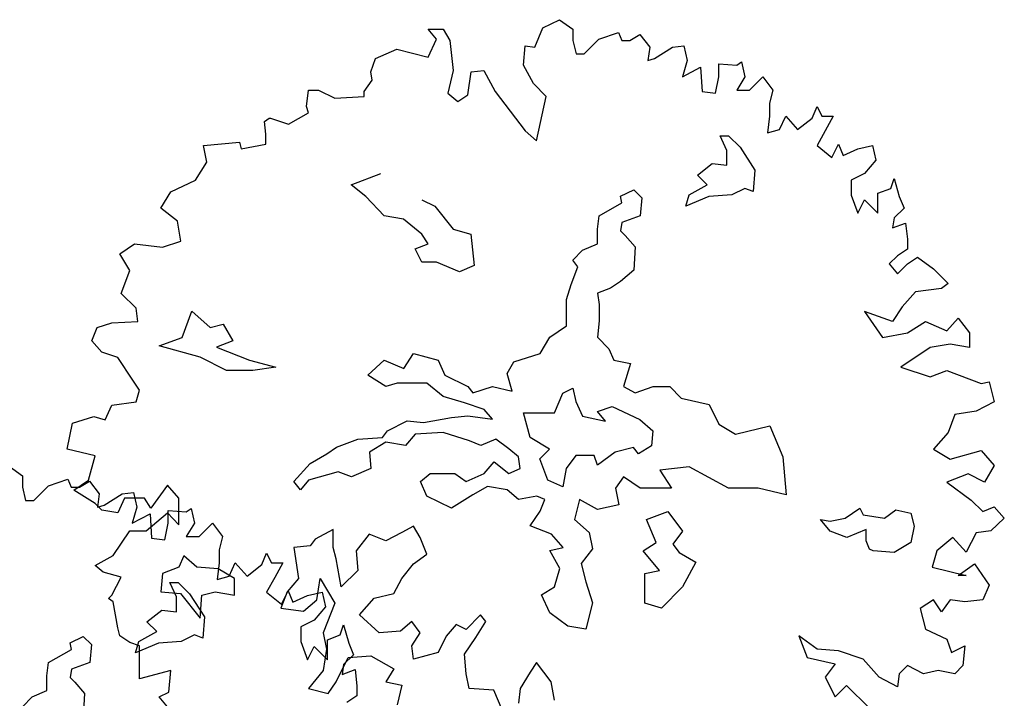
# Model space of a CAD drawing. Units: inches. Extents: x -241 to 646, y -129 to 469.
# Drawn here: x -42 to -34, y 23 to 29 of the extents above; entities that cross this region are included whole.
import ezdxf

# ---------------------------------------------------------------- set-up
doc = ezdxf.new("R2010")
doc.units = ezdxf.units.IN
doc.header["$MEASUREMENT"] = 0
doc.layers.add('G', color=76, linetype='Continuous')

msp = doc.modelspace()

# ---------------------------------------------------------------- linework, layer by layer
at = {"layer": 'G'}
for p, q in [((-37.693, 29.2967), (-37.5478, 29.3672)), ((-37.5478, 29.3672), (-37.4317, 29.2842)), ((-38.6926, 29.2842), (-38.564, 29.2842)), ((-38.6221, 29.1971), (-38.6926, 29.2842)), ((-38.564, 29.2842), (-38.506, 29.1846)), ((-37.7635, 29.1265), (-37.693, 29.2967)), ((-37.4317, 29.2842), (-37.4317, 29.1846)), ((-37.2035, 29.1971), (-37.0335, 29.2552)), ((-37.0335, 29.2552), (-37.0044, 29.1846)), ((-36.9339, 29.1846), (-36.8468, 29.2386)), ((-36.8468, 29.2386), (-36.7597, 29.1265)), ((-38.6926, 29.0394), (-38.6221, 29.1971)), ((-38.506, 29.1846), (-38.4769, 28.9232)), ((-37.863, 28.9689), (-37.8464, 29.139)), ((-37.8464, 29.139), (-37.7635, 29.1265)), ((-37.4317, 29.1846), (-37.4026, 29.0684)), ((-37.3321, 29.0684), (-37.2035, 29.1971)), ((-37.0044, 29.1846), (-36.9339, 29.1846)), ((-36.5606, 29.1265), (-36.4611, 29.139)), ((-36.4611, 29.139), (-36.432, 29.0104)), ((-39.153, 29.0269), (-38.9664, 29.1099)), ((-38.9664, 29.1099), (-38.6926, 29.0394)), ((-37.4026, 29.0684), (-37.3321, 29.0684)), ((-36.7597, 29.1265), (-36.7763, 29.0104)), ((-36.7182, 29.0269), (-36.5606, 29.1265)), ((-39.1945, 28.9108), (-39.153, 29.0269)), ((-37.7759, 28.8112), (-37.863, 28.9689)), ((-36.7763, 29.0104), (-36.7182, 29.0269)), ((-36.432, 29.0104), (-36.4735, 28.8693)), ((-36.1583, 28.9813), (-36.0007, 28.9689)), ((-36.1583, 28.8693), (-36.1583, 28.9813)), ((-36.0007, 28.9689), (-35.9592, 28.9979)), ((-35.9592, 28.9979), (-35.9301, 28.8693)), ((-39.1821, 28.8402), (-39.1945, 28.9108)), ((-38.4769, 28.9232), (-38.5225, 28.724)), ((-38.3483, 28.7116), (-38.3193, 28.9108)), ((-38.3193, 28.9108), (-38.2073, 28.9232)), ((-38.2073, 28.9232), (-38.1078, 28.7406)), ((-36.4735, 28.8693), (-36.3159, 28.9523)), ((-36.3159, 28.9523), (-36.3034, 28.7406)), ((-39.2526, 28.7406), (-39.1821, 28.8402)), ((-37.6639, 28.695), (-37.7759, 28.8112)), ((-36.1873, 28.724), (-36.1583, 28.8693)), ((-35.9301, 28.8693), (-36.0007, 28.7531)), ((-35.8887, 28.7531), (-35.7725, 28.8693)), ((-35.7725, 28.8693), (-35.6854, 28.7531)), ((-39.7545, 28.6078), (-39.7379, 28.7531)), ((-39.7379, 28.7531), (-39.6508, 28.7531)), ((-39.6508, 28.7531), (-39.5097, 28.6825)), ((-39.2526, 28.695), (-39.2526, 28.7406)), ((-38.5225, 28.724), (-38.4354, 28.6535)), ((-38.4354, 28.6535), (-38.3483, 28.7116)), ((-38.1078, 28.7406), (-37.8464, 28.3962)), ((-36.3034, 28.7406), (-36.1873, 28.724)), ((-36.0007, 28.7531), (-35.8887, 28.7531)), ((-35.6854, 28.7531), (-35.7145, 28.6369)), ((-39.5097, 28.6825), (-39.2526, 28.695)), ((-37.7469, 28.3091), (-37.6639, 28.695)), ((-35.7145, 28.6369), (-35.7145, 28.5249)), ((-39.9121, 28.4543), (-39.7379, 28.5539)), ((-39.7379, 28.5539), (-39.7545, 28.6078)), ((-35.3411, 28.5083), (-35.2997, 28.6078)), ((-35.2997, 28.6078), (-35.2582, 28.5249)), ((-40.1236, 28.4792), (-40.0821, 28.5083)), ((-40.1112, 28.3672), (-40.1236, 28.4792)), ((-40.0821, 28.5083), (-40.0697, 28.5083)), ((-40.0697, 28.5083), (-39.9121, 28.4543)), ((-35.7145, 28.5249), (-35.731, 28.3796)), ((-35.6273, 28.4087), (-35.5734, 28.5249)), ((-35.5734, 28.5249), (-35.4697, 28.4087)), ((-35.4697, 28.4087), (-35.3411, 28.5083)), ((-35.2582, 28.5249), (-35.1586, 28.5249)), ((-35.1586, 28.5249), (-35.2292, 28.3962)), ((-40.1112, 28.28), (-40.1112, 28.3672)), ((-37.8464, 28.3962), (-37.7469, 28.3091)), ((-35.731, 28.3796), (-35.6273, 28.4087)), ((-35.2292, 28.3962), (-35.2997, 28.2676)), ((-40.6545, 28.2676), (-40.3393, 28.2966)), ((-40.3393, 28.2966), (-40.3269, 28.2385)), ((-40.3269, 28.2385), (-40.1112, 28.28)), ((-36.1445, 28.3527), (-36.0714, 28.3527)), ((-36.086, 28.226), (-36.1445, 28.3527)), ((-36.0714, 28.3527), (-35.9715, 28.2528)), ((-35.1711, 28.1638), (-35.113, 28.28)), ((-35.113, 28.28), (-35.0715, 28.1804)), ((-40.6255, 28.1223), (-40.6545, 28.2676)), ((-36.086, 28.0967), (-36.086, 28.226)), ((-35.9715, 28.2528), (-35.8423, 28.0528)), ((-35.2997, 28.2676), (-35.1711, 28.1638)), ((-35.0715, 28.1804), (-34.943, 28.2385)), ((-34.943, 28.2385), (-34.8144, 28.2676)), ((-34.8144, 28.2676), (-34.7853, 28.1389)), ((-40.7251, 27.9647), (-40.6255, 28.1223)), ((-36.3444, 28.0089), (-36.2152, 28.1114)), ((-36.2152, 28.1114), (-36.086, 28.0967)), ((-34.7853, 28.1389), (-34.8849, 28.0228)), ((-39.3666, 27.9236), (-39.1082, 28.0236)), ((-35.8423, 28.0528), (-35.8569, 27.8675)), ((-34.8849, 28.0228), (-35.001, 27.9647)), ((-40.9407, 27.8651), (-40.7251, 27.9647)), ((-36.2591, 27.9236), (-36.3444, 28.0089)), ((-35.001, 27.9647), (-35.001, 27.836)), ((-34.6568, 27.8941), (-34.6277, 27.9813)), ((-34.6277, 27.9813), (-34.5821, 27.8236)), ((-41.0278, 27.7198), (-40.9407, 27.8651)), ((-39.2374, 27.8236), (-39.3666, 27.9236)), ((-37.0146, 27.8261), (-36.9001, 27.8822)), ((-36.9001, 27.8822), (-36.8294, 27.8114)), ((-36.415, 27.8383), (-36.2591, 27.9236)), ((-35.93, 27.8943), (-36.0446, 27.8383)), ((-35.8569, 27.8675), (-35.93, 27.8943)), ((-34.7687, 27.8526), (-34.6568, 27.8941)), ((-34.7687, 27.6783), (-34.7687, 27.8526)), ((-39.079, 27.653), (-39.2374, 27.8236)), ((-38.7499, 27.7944), (-38.6354, 27.7383)), ((-37.2023, 27.653), (-37.0024, 27.7676)), ((-37.0024, 27.7676), (-37.0146, 27.8261)), ((-36.8294, 27.8114), (-36.844, 27.653)), ((-36.4443, 27.7383), (-36.415, 27.8383)), ((-36.2444, 27.8236), (-36.4443, 27.7383)), ((-36.0446, 27.8383), (-36.2444, 27.8236)), ((-35.001, 27.836), (-34.943, 27.6783)), ((-34.943, 27.6783), (-34.8849, 27.7945)), ((-34.8849, 27.7945), (-34.7687, 27.6783)), ((-34.5821, 27.8236), (-34.5406, 27.7198)), ((-40.8827, 27.6078), (-41.0278, 27.7198)), ((-38.6354, 27.7383), (-38.477, 27.5384)), ((-34.5406, 27.7198), (-34.6277, 27.6368)), ((-40.8536, 27.4335), (-40.8827, 27.6078)), ((-38.9084, 27.6237), (-39.079, 27.653)), ((-38.7499, 27.4945), (-38.9084, 27.6237)), ((-37.2169, 27.5384), (-37.2023, 27.653)), ((-37.0024, 27.5969), (-37.0146, 27.5237)), ((-36.844, 27.653), (-37.0024, 27.5969)), ((-34.6277, 27.6368), (-34.6402, 27.5497)), ((-34.6402, 27.5497), (-34.5282, 27.5912)), ((-34.5282, 27.5912), (-34.5116, 27.4501)), ((-38.477, 27.5384), (-38.321, 27.4945)), ((-37.2169, 27.4091), (-37.2169, 27.5384)), ((-37.0146, 27.5237), (-36.9732, 27.4823)), ((-41.0113, 27.3796), (-40.8536, 27.4335)), ((-38.6939, 27.4091), (-38.7499, 27.4945)), ((-38.321, 27.4945), (-38.2917, 27.2214)), ((-36.9732, 27.4823), (-36.8879, 27.3823)), ((-34.5116, 27.4501), (-34.5116, 27.363)), ((-41.3846, 27.3215), (-41.256, 27.4086)), ((-41.256, 27.4086), (-41.0113, 27.3796)), ((-38.8084, 27.3652), (-38.6939, 27.4091)), ((-38.7499, 27.2506), (-38.8084, 27.3652)), ((-37.4314, 27.2677), (-37.3461, 27.3531)), ((-37.3461, 27.3531), (-37.2169, 27.4091)), ((-36.8879, 27.3823), (-36.9001, 27.1799)), ((-34.5116, 27.363), (-34.5987, 27.3049)), ((-41.2975, 27.1762), (-41.3846, 27.3215)), ((-38.6208, 27.2506), (-38.7499, 27.2506)), ((-38.4209, 27.1653), (-38.6208, 27.2506)), ((-37.3875, 27.2092), (-37.4314, 27.2677)), ((-34.5987, 27.3049), (-34.6692, 27.2343)), ((-34.5116, 27.2343), (-34.4245, 27.2924)), ((-34.4245, 27.2924), (-34.2834, 27.1928)), ((-41.3721, 26.9771), (-41.2975, 27.1762)), ((-38.2917, 27.2214), (-38.4209, 27.1653)), ((-37.446, 27.0531), (-37.3875, 27.2092)), ((-36.9001, 27.1799), (-37.0146, 27.08)), ((-34.6692, 27.2343), (-34.5987, 27.1472)), ((-34.5987, 27.1472), (-34.5116, 27.2343)), ((-34.2834, 27.1928), (-34.1549, 27.0642)), ((-37.0146, 27.08), (-37.1024, 27.0239)), ((-37.4874, 26.9239), (-37.446, 27.0531)), ((-37.1024, 27.0239), (-37.2169, 26.98)), ((-34.4411, 26.9895), (-34.5572, 26.8609)), ((-34.2129, 27.0186), (-34.4411, 26.9895)), ((-34.1549, 27.0642), (-34.2129, 27.0186)), ((-41.2435, 26.8484), (-41.3721, 26.9771)), ((-37.4874, 26.6947), (-37.4874, 26.9239)), ((-37.2169, 26.98), (-37.2023, 26.88)), ((-41.2269, 26.7322), (-41.2435, 26.8484)), ((-40.8411, 26.5923), (-40.7558, 26.8215)), ((-40.7558, 26.8215), (-40.5974, 26.6777)), ((-37.2023, 26.88), (-37.2023, 26.7362)), ((-34.8849, 26.8194), (-34.7273, 26.5912)), ((-34.6402, 26.7322), (-34.8849, 26.8194)), ((-34.5572, 26.8609), (-34.6402, 26.7322)), ((-41.4551, 26.7198), (-41.2269, 26.7322)), ((-37.2023, 26.7362), (-37.2169, 26.5948)), ((-34.5116, 26.6327), (-34.354, 26.7322)), ((-34.354, 26.7322), (-34.1673, 26.6493)), ((-34.1673, 26.6493), (-34.0678, 26.7613)), ((-34.0678, 26.7613), (-33.9682, 26.6327)), ((-41.6293, 26.5621), (-41.5837, 26.6783)), ((-41.5837, 26.6783), (-41.4551, 26.7198)), ((-40.5974, 26.6777), (-40.4828, 26.7069)), ((-40.4828, 26.7069), (-40.3975, 26.5631)), ((-37.6312, 26.5948), (-37.4874, 26.6947)), ((-41.5422, 26.4625), (-41.6293, 26.5621)), ((-41.041, 26.5192), (-40.8411, 26.5923)), ((-40.3975, 26.5631), (-40.5413, 26.507)), ((-37.7165, 26.4509), (-37.6312, 26.5948)), ((-37.2169, 26.5948), (-37.117, 26.4923)), ((-34.7273, 26.5912), (-34.5116, 26.6327)), ((-33.9682, 26.6327), (-33.9682, 26.504)), ((-40.6827, 26.4192), (-41.041, 26.5192)), ((-40.5413, 26.507), (-40.2537, 26.3924)), ((-37.117, 26.4923), (-37.0731, 26.3924)), ((-34.3125, 26.504), (-34.5696, 26.3339)), ((-34.1383, 26.5331), (-34.3125, 26.504)), ((-33.9682, 26.504), (-34.1383, 26.5331)), ((-41.4012, 26.4169), (-41.5422, 26.4625)), ((-41.2726, 26.2177), (-41.4012, 26.4169)), ((-40.4536, 26.3046), (-40.6827, 26.4192)), ((-40.2537, 26.3924), (-40.0246, 26.3339)), ((-39.2203, 26.2632), (-39.079, 26.3924)), ((-39.079, 26.3924), (-38.9059, 26.3217)), ((-38.9059, 26.3217), (-38.8206, 26.4509)), ((-38.8206, 26.4509), (-38.6061, 26.3924)), ((-38.6061, 26.3924), (-38.5476, 26.2632)), ((-37.9456, 26.3778), (-37.7165, 26.4509)), ((-37.0731, 26.3924), (-36.9293, 26.3656)), ((-40.2245, 26.3046), (-40.4536, 26.3046)), ((-40.0246, 26.3339), (-40.2245, 26.3046)), ((-38.0041, 26.2778), (-37.9456, 26.3778)), ((-36.9293, 26.3656), (-36.9878, 26.1632)), ((-34.5696, 26.3339), (-34.3125, 26.2468)), ((-34.3125, 26.2468), (-34.1673, 26.3048)), ((-34.1673, 26.3048), (-33.8687, 26.1887)), ((-41.2145, 26.1306), (-41.2726, 26.2177)), ((-39.0643, 26.1632), (-39.2203, 26.2632)), ((-38.5476, 26.2632), (-38.3478, 26.1632)), ((-37.9603, 26.1217), (-38.0041, 26.2778)), ((-41.2435, 26.031), (-41.2145, 26.1306)), ((-38.9644, 26.1924), (-39.0643, 26.1632)), ((-38.7061, 26.1924), (-38.9644, 26.1924)), ((-38.5623, 26.0778), (-38.7061, 26.1924)), ((-38.3478, 26.1632), (-38.3039, 26.1071)), ((-38.3039, 26.1071), (-38.1333, 26.1632)), ((-38.1333, 26.1632), (-37.9603, 26.1217)), ((-37.5191, 26.1047), (-37.4314, 26.1486)), ((-37.4314, 26.1486), (-37.4046, 26.034)), ((-36.9878, 26.1632), (-36.8879, 26.1071)), ((-36.8879, 26.1071), (-36.7295, 26.1632)), ((-36.7295, 26.1632), (-36.5857, 26.1632)), ((-36.5857, 26.1632), (-36.4857, 26.0632)), ((-33.8687, 26.1887), (-33.7981, 26.2053)), ((-33.7981, 26.2053), (-33.7525, 26.031)), ((-38.377, 26.0218), (-38.5623, 26.0778)), ((-37.5898, 25.934), (-37.5191, 26.1047)), ((-36.4857, 26.0632), (-36.242, 26.0071)), ((-41.5131, 25.8733), (-41.4551, 26.0019)), ((-41.4551, 26.0019), (-41.2435, 26.031)), ((-38.204, 25.9632), (-38.377, 26.0218)), ((-38.1333, 25.8779), (-38.204, 25.9632)), ((-37.4046, 26.034), (-37.3461, 25.9047)), ((-37.2169, 25.9462), (-37.0877, 25.9901)), ((-37.0877, 25.9901), (-36.8464, 25.8755)), ((-36.242, 26.0071), (-36.1567, 25.834)), ((-33.7525, 26.031), (-33.9101, 25.948)), ((-41.7993, 25.8442), (-41.6127, 25.9023)), ((-41.6127, 25.9023), (-41.5131, 25.8733)), ((-38.7353, 25.8486), (-38.4916, 25.8925)), ((-38.4916, 25.8925), (-38.3478, 25.9072)), ((-38.3478, 25.9072), (-38.1333, 25.8779)), ((-37.8628, 25.934), (-37.5898, 25.934)), ((-37.8043, 25.717), (-37.8628, 25.934)), ((-37.3461, 25.9047), (-37.1462, 25.8608)), ((-37.1462, 25.8608), (-37.2169, 25.9462)), ((-36.8464, 25.8755), (-36.7319, 25.7755)), ((-34.0968, 25.9189), (-34.1549, 25.7613)), ((-33.9101, 25.948), (-34.0968, 25.9189)), ((-41.845, 25.616), (-41.7993, 25.8442)), ((-39.0497, 25.7779), (-38.8767, 25.8633)), ((-38.8767, 25.8633), (-38.7353, 25.8486)), ((-36.1567, 25.834), (-36.0129, 25.7487)), ((-36.0129, 25.7487), (-35.7131, 25.8194)), ((-35.7131, 25.8194), (-35.5986, 25.5487)), ((-39.4933, 25.6341), (-39.3081, 25.7048)), ((-39.3081, 25.7048), (-39.0912, 25.7194)), ((-39.0912, 25.7194), (-39.0497, 25.7779)), ((-38.806, 25.7487), (-38.8913, 25.6487)), ((-38.5623, 25.7633), (-38.806, 25.7487)), ((-38.3332, 25.6902), (-38.5623, 25.7633)), ((-38.1041, 25.7048), (-38.2332, 25.6487)), ((-37.9895, 25.6195), (-38.1041, 25.7048)), ((-37.6337, 25.617), (-37.8043, 25.717)), ((-36.7319, 25.7755), (-36.7441, 25.6463)), ((-34.1549, 25.7613), (-34.2834, 25.616)), ((-41.6003, 25.5579), (-41.845, 25.616)), ((-39.5786, 25.5756), (-39.4933, 25.6341)), ((-39.0643, 25.678), (-39.2057, 25.5902)), ((-38.8913, 25.6487), (-39.0643, 25.678)), ((-38.2332, 25.6487), (-38.3332, 25.6902)), ((-37.9042, 25.5487), (-37.9895, 25.6195)), ((-37.719, 25.5317), (-37.6337, 25.617)), ((-36.9025, 25.6316), (-37.0609, 25.5902)), ((-36.8586, 25.5756), (-36.9025, 25.6316)), ((-36.7441, 25.6463), (-36.8586, 25.5756)), ((-34.2834, 25.616), (-34.1383, 25.5289)), ((-41.6583, 25.3463), (-41.6003, 25.5579)), ((-39.7224, 25.4902), (-39.5786, 25.5756)), ((-39.2057, 25.5902), (-39.1935, 25.4488)), ((-37.8896, 25.4488), (-37.9042, 25.5487)), ((-37.6483, 25.3464), (-37.719, 25.5317)), ((-37.4046, 25.5609), (-37.4899, 25.4463)), ((-37.2462, 25.5609), (-37.4046, 25.5609)), ((-37.2169, 25.4756), (-37.2462, 25.5609)), ((-37.0609, 25.5902), (-37.2169, 25.4756)), ((-35.5986, 25.5487), (-35.5693, 25.2171)), ((-34.1383, 25.5289), (-33.8687, 25.6036)), ((-33.8687, 25.6036), (-33.7525, 25.4749)), ((-42.3519, 25.4669), (-42.2358, 25.384)), ((-39.8662, 25.3342), (-39.7224, 25.4902)), ((-39.1935, 25.4488), (-39.3641, 25.3756)), ((-38.204, 25.4049), (-38.1187, 25.5049)), ((-38.1187, 25.5049), (-37.9895, 25.4049)), ((-37.9895, 25.4049), (-37.8896, 25.4488)), ((-37.4899, 25.4463), (-37.5191, 25.2878)), ((-36.415, 25.461), (-36.671, 25.4341)), ((-36.0714, 25.2757), (-36.415, 25.461)), ((-33.7525, 25.4749), (-33.8396, 25.3297)), ((-42.2358, 25.384), (-42.2358, 25.2844)), ((-42.0077, 25.2968), (-41.8376, 25.3549)), ((-41.8376, 25.3549), (-41.8086, 25.2844)), ((-39.4787, 25.4195), (-39.737, 25.3464)), ((-39.3641, 25.3756), (-39.4787, 25.4195)), ((-38.7621, 25.3342), (-38.6768, 25.4049)), ((-38.6768, 25.4049), (-38.4623, 25.4049)), ((-38.4623, 25.4049), (-38.3624, 25.3342)), ((-38.3624, 25.3342), (-38.204, 25.4049)), ((-36.9878, 25.3756), (-37.0585, 25.2757)), ((-36.844, 25.2757), (-36.9878, 25.3756)), ((-36.671, 25.4341), (-36.571, 25.2757)), ((-33.9807, 25.4002), (-34.1673, 25.3297)), ((-33.8396, 25.3297), (-33.9807, 25.4002)), ((-42.2358, 25.2844), (-42.2068, 25.1682)), ((-42.1362, 25.1682), (-42.0077, 25.2968)), ((-41.8086, 25.2844), (-41.738, 25.2844)), ((-41.7869, 25.2592), (-41.6583, 25.3463)), ((-41.738, 25.2844), (-41.6509, 25.3383)), ((-41.6509, 25.3383), (-41.5638, 25.2263)), ((-40.9698, 25.3007), (-41.115, 25.1015)), ((-40.8702, 25.1886), (-40.9698, 25.3007)), ((-39.8077, 25.261), (-39.8662, 25.3342)), ((-39.737, 25.3464), (-39.8077, 25.261)), ((-38.7061, 25.2049), (-38.7621, 25.3342)), ((-38.1747, 25.2903), (-38.3039, 25.2171)), ((-38.0041, 25.261), (-38.1747, 25.2903)), ((-37.5191, 25.2878), (-37.6483, 25.3464)), ((-37.0585, 25.2757), (-37.0292, 25.1318)), ((-36.571, 25.2757), (-36.844, 25.2757)), ((-35.813, 25.2757), (-36.0714, 25.2757)), ((-35.5693, 25.2171), (-35.813, 25.2757)), ((-34.1673, 25.3297), (-33.9558, 25.172)), ((-41.6003, 25.143), (-41.7869, 25.2592)), ((-41.5638, 25.2263), (-41.5804, 25.1101)), ((-41.5224, 25.1267), (-41.3647, 25.2263)), ((-41.3431, 25.1886), (-41.4012, 25.06)), ((-41.3647, 25.2263), (-41.2652, 25.2387)), ((-41.1689, 25.1886), (-41.3431, 25.1886)), ((-41.2652, 25.2387), (-41.2362, 25.1101)), ((-41.115, 25.1015), (-41.1689, 25.1886)), ((-40.8702, 24.9562), (-40.8702, 25.1886)), ((-38.4916, 25.1025), (-38.7061, 25.2049)), ((-38.3039, 25.2171), (-38.4916, 25.1025)), ((-37.9042, 25.1757), (-38.0041, 25.261)), ((-37.7458, 25.2049), (-37.9042, 25.1757)), ((-37.6751, 25.1757), (-37.7458, 25.2049)), ((-42.2068, 25.1682), (-42.1362, 25.1682)), ((-41.5422, 25.0849), (-41.6003, 25.143)), ((-41.5804, 25.1101), (-41.5224, 25.1267)), ((-41.2362, 25.1101), (-41.2776, 24.969)), ((-40.8048, 25.0686), (-40.7633, 25.0976)), ((-40.7633, 25.0976), (-40.7343, 24.969)), ((-37.7165, 25.0757), (-37.6751, 25.1757)), ((-37.3729, 25.1757), (-37.4168, 25.0026)), ((-37.2169, 25.0904), (-37.3729, 25.1757)), ((-37.0292, 25.1318), (-37.2169, 25.0904)), ((-35.0551, 25.0148), (-34.9259, 25.1025)), ((-34.9259, 25.1025), (-34.8966, 25.044)), ((-33.9558, 25.172), (-33.8521, 25.0724)), ((-33.8521, 25.0724), (-33.7525, 25.1139)), ((-33.7525, 25.1139), (-33.6654, 25.0143)), ((-41.4012, 25.06), (-41.5422, 25.0849)), ((-41.2776, 24.969), (-41.12, 25.052)), ((-41.1564, 24.9023), (-40.9698, 25.06)), ((-41.12, 25.052), (-41.1076, 24.8404)), ((-40.9698, 25.06), (-40.8702, 24.9562)), ((-40.9624, 25.081), (-40.8048, 25.0686)), ((-40.9624, 24.969), (-40.9624, 25.081)), ((-37.8043, 24.9465), (-37.7165, 25.0757)), ((-36.7879, 25.0026), (-36.6027, 25.0733)), ((-36.6027, 25.0733), (-36.4735, 24.9002)), ((-35.1842, 24.9879), (-35.0551, 25.0148)), ((-34.8966, 25.044), (-34.7114, 25.0148)), ((-34.7114, 25.0148), (-34.6115, 25.0879)), ((-34.6115, 25.0879), (-34.4823, 25.0587)), ((-34.4823, 25.0587), (-34.4531, 24.9441)), ((-33.6654, 25.0143), (-33.7816, 24.9023)), ((-40.9914, 24.8238), (-40.9624, 24.969)), ((-40.7343, 24.969), (-40.8048, 24.8528)), ((-40.6928, 24.8528), (-40.5766, 24.969)), ((-40.5766, 24.969), (-40.4895, 24.8528)), ((-38.8206, 24.9441), (-38.923, 24.888)), ((-38.7646, 24.8441), (-38.8206, 24.9441)), ((-37.6166, 24.8733), (-37.8043, 24.9465)), ((-37.4168, 25.0026), (-37.2876, 24.888)), ((-36.7026, 24.8002), (-36.7879, 25.0026)), ((-35.1842, 24.9002), (-35.2695, 25.0026)), ((-35.2695, 25.0026), (-35.1842, 24.9879)), ((-34.4531, 24.9441), (-34.4823, 24.8002)), ((-41.4426, 24.6865), (-41.2975, 24.9023)), ((-41.2975, 24.9023), (-41.1564, 24.9023)), ((-41.1076, 24.8404), (-40.9914, 24.8238)), ((-40.8048, 24.8528), (-40.6928, 24.8528)), ((-40.4895, 24.8528), (-40.5186, 24.7366)), ((-39.5226, 24.9148), (-39.681, 24.8295)), ((-39.5226, 24.7587), (-39.5226, 24.9148)), ((-39.2081, 24.8733), (-39.3227, 24.7295)), ((-39.0643, 24.8148), (-39.2081, 24.8733)), ((-38.923, 24.888), (-39.0643, 24.8148)), ((-38.7061, 24.7002), (-38.7646, 24.8441)), ((-37.5167, 24.7587), (-37.6166, 24.8733)), ((-37.2876, 24.888), (-37.2583, 24.7466)), ((-36.4735, 24.9002), (-36.5588, 24.7856)), ((-35.0404, 24.8441), (-35.1842, 24.9002)), ((-34.8698, 24.9148), (-35.0404, 24.8441)), ((-34.8698, 24.8148), (-34.8698, 24.9148)), ((-34.1134, 24.8442), (-34.2544, 24.728)), ((-33.9972, 24.7156), (-34.1134, 24.8442)), ((-33.9101, 24.8857), (-33.9972, 24.7156)), ((-33.7816, 24.9023), (-33.9101, 24.8857)), ((-39.7248, 24.7734), (-39.8662, 24.7587)), ((-39.8662, 24.7587), (-39.8248, 24.4857)), ((-39.681, 24.8295), (-39.7248, 24.7734)), ((-39.4957, 24.6588), (-39.5226, 24.7587)), ((-37.6312, 24.7319), (-37.5167, 24.7587)), ((-36.8172, 24.7295), (-36.7026, 24.8002)), ((-36.5588, 24.7856), (-36.5028, 24.7149)), ((-34.8406, 24.7441), (-34.8698, 24.8148)), ((-34.4823, 24.8002), (-34.6261, 24.7149)), ((-41.6003, 24.5994), (-41.4426, 24.6865)), ((-40.8265, 24.6856), (-40.8704, 24.5856)), ((-40.7119, 24.5856), (-40.8265, 24.6856)), ((-40.5186, 24.7366), (-40.5186, 24.6246)), ((-40.1453, 24.608), (-40.1038, 24.7076)), ((-40.1038, 24.7076), (-40.0623, 24.6246)), ((-39.3227, 24.7295), (-39.3081, 24.5564)), ((-38.8206, 24.6149), (-38.7061, 24.7002)), ((-37.5459, 24.5734), (-37.6312, 24.7319)), ((-37.2583, 24.7466), (-37.3583, 24.6173)), ((-36.6734, 24.5564), (-36.8172, 24.7295)), ((-36.5028, 24.7149), (-36.359, 24.6295)), ((-34.8113, 24.7295), (-34.8406, 24.7441)), ((-34.6261, 24.7149), (-34.8113, 24.7295)), ((-34.2544, 24.728), (-34.2959, 24.5869)), ((-41.5297, 24.5413), (-41.6003, 24.5994)), ((-40.8704, 24.5856), (-41.0117, 24.5296)), ((-40.5267, 24.571), (-40.7119, 24.5856)), ((-40.5186, 24.6246), (-40.5352, 24.4794)), ((-40.4315, 24.5084), (-40.3776, 24.6246)), ((-40.3776, 24.6246), (-40.2739, 24.5084)), ((-40.2739, 24.5084), (-40.1453, 24.608)), ((-40.0623, 24.6246), (-39.9628, 24.6246)), ((-39.9628, 24.6246), (-40.0333, 24.4959)), ((-39.4519, 24.415), (-39.4957, 24.6588)), ((-38.923, 24.4857), (-38.8206, 24.6149)), ((-37.3583, 24.6173), (-37.3168, 24.4588)), ((-36.359, 24.6295), (-36.4735, 24.415)), ((-34.2959, 24.5869), (-33.9972, 24.5122)), ((-34.0678, 24.5122), (-33.9267, 24.616)), ((-33.9267, 24.616), (-33.7981, 24.4292)), ((-41.3721, 24.4998), (-41.5297, 24.5413)), ((-41.4551, 24.3421), (-41.3721, 24.4998)), ((-41.0117, 24.5296), (-41.0263, 24.3711)), ((-40.5352, 24.4794), (-40.4315, 24.5084)), ((-40.3829, 24.4857), (-40.5267, 24.571)), ((-40.0333, 24.4959), (-40.1038, 24.3673)), ((-39.3081, 24.5564), (-39.4519, 24.415)), ((-37.5898, 24.415), (-37.5459, 24.5734)), ((-36.8026, 24.5296), (-36.6734, 24.5564)), ((-36.8026, 24.2711), (-36.8026, 24.5296)), ((-33.9972, 24.5122), (-34.0678, 24.5122)), ((-40.9486, 24.4525), (-40.8755, 24.4525)), ((-40.8901, 24.3257), (-40.9486, 24.4525)), ((-40.8755, 24.4525), (-40.7756, 24.3525)), ((-40.3829, 24.3418), (-40.3829, 24.4857)), ((-39.8248, 24.4857), (-39.9247, 24.3711)), ((-39.6664, 24.3004), (-39.6371, 24.4857)), ((-39.6371, 24.4857), (-39.5079, 24.2711)), ((-38.9937, 24.3564), (-38.923, 24.4857)), ((-37.7044, 24.3442), (-37.5898, 24.415)), ((-37.3168, 24.4588), (-37.2583, 24.2735)), ((-36.4735, 24.415), (-36.6588, 24.2272)), ((-33.7981, 24.4292), (-33.8521, 24.3006)), ((-41.4841, 24.3131), (-41.4551, 24.3421)), ((-41.0263, 24.3711), (-40.8557, 24.3564)), ((-40.8901, 24.1965), (-40.8901, 24.3257)), ((-40.8557, 24.3564), (-40.6827, 24.1419)), ((-40.7756, 24.3525), (-40.6464, 24.1526)), ((-40.6827, 24.1419), (-40.6681, 24.3418)), ((-40.6681, 24.3418), (-40.5535, 24.3711)), ((-40.5535, 24.3711), (-40.3829, 24.3418)), ((-40.1038, 24.3673), (-39.9752, 24.2636)), ((-39.9247, 24.3711), (-39.9808, 24.2272)), ((-39.9752, 24.2636), (-39.9171, 24.3798)), ((-39.9171, 24.3798), (-39.8757, 24.2802)), ((-39.8757, 24.2802), (-39.7471, 24.3383)), ((-39.7471, 24.3383), (-39.6185, 24.3673)), ((-39.6185, 24.3673), (-39.5895, 24.2387)), ((-39.1643, 24.315), (-38.9937, 24.3564)), ((-37.6312, 24.1858), (-37.7044, 24.3442)), ((-41.4426, 24.284), (-41.4841, 24.3131)), ((-41.4012, 24.0558), (-41.4426, 24.284)), ((-39.7809, 24.2004), (-39.6664, 24.3004)), ((-39.5895, 24.2387), (-39.689, 24.1225)), ((-39.5079, 24.2711), (-39.6103, 24.0126)), ((-39.2934, 24.1711), (-39.1643, 24.315)), ((-37.2583, 24.2735), (-37.3168, 24.0443)), ((-36.6588, 24.2272), (-36.8026, 24.2711)), ((-34.2834, 24.3006), (-34.3996, 24.2259)), ((-34.2129, 24.1969), (-34.2834, 24.3006)), ((-34.1383, 24.3006), (-34.2129, 24.1969)), ((-34.0097, 24.284), (-34.1383, 24.3006)), ((-33.8521, 24.3006), (-34.0097, 24.284)), ((-41.1485, 24.1087), (-41.0193, 24.2111)), ((-41.0193, 24.2111), (-40.8901, 24.1965)), ((-40.6464, 24.1526), (-40.661, 23.9673)), ((-39.9808, 24.2272), (-39.7809, 24.2004)), ((-39.1228, 24.0126), (-39.2934, 24.1711)), ((-38.2357, 24.1711), (-38.3624, 24.0419)), ((-38.1918, 24.1126), (-38.2357, 24.1711)), ((-37.4753, 24.0712), (-37.6312, 24.1858)), ((-34.3996, 24.2259), (-34.354, 24.0433)), ((-41.0632, 24.0233), (-41.1485, 24.1087)), ((-39.689, 24.1225), (-39.8051, 24.0644)), ((-39.8051, 24.0644), (-39.8051, 23.9358)), ((-39.4609, 23.9939), (-39.4318, 24.081)), ((-39.4318, 24.081), (-39.3862, 23.9233)), ((-38.8352, 24.1126), (-38.9352, 24.0273)), ((-38.7646, 24.0126), (-38.8352, 24.1126)), ((-38.4502, 24.0858), (-38.5355, 23.9834)), ((-38.3624, 24.0419), (-38.4502, 24.0858)), ((-38.2771, 23.9712), (-38.1918, 24.1126)), ((-37.3168, 24.0443), (-37.4753, 24.0712)), ((-41.8187, 23.9258), (-41.7042, 23.9819)), ((-41.7042, 23.9819), (-41.6335, 23.9112)), ((-41.3846, 23.9852), (-41.4012, 24.0558)), ((-41.2975, 23.9272), (-41.3846, 23.9852)), ((-41.2192, 23.938), (-41.0632, 24.0233)), ((-40.7342, 23.9941), (-40.8487, 23.938)), ((-40.661, 23.9673), (-40.7342, 23.9941)), ((-39.6103, 24.0126), (-39.581, 23.8688)), ((-39.5729, 23.9524), (-39.4609, 23.9939)), ((-38.9352, 24.0273), (-39.1228, 24.0126)), ((-38.8352, 23.898), (-38.7646, 24.0126)), ((-38.5355, 23.9834), (-38.6061, 23.842)), ((-35.4573, 23.9852), (-35.3868, 23.7985)), ((-35.2997, 23.8691), (-35.4573, 23.9852)), ((-34.354, 24.0433), (-34.1673, 23.9562)), ((-41.8066, 23.8673), (-41.8187, 23.9258)), ((-41.6335, 23.9112), (-41.6481, 23.7527)), ((-41.2145, 23.8981), (-41.2975, 23.9272)), ((-41.2484, 23.838), (-41.2192, 23.938)), ((-41.0486, 23.9234), (-41.2484, 23.838)), ((-41.2145, 23.7529), (-41.2145, 23.8981)), ((-40.8487, 23.938), (-41.0486, 23.9234)), ((-39.8051, 23.9358), (-39.7471, 23.7781)), ((-39.7471, 23.7781), (-39.689, 23.8943)), ((-39.689, 23.8943), (-39.5729, 23.7781)), ((-39.5729, 23.7781), (-39.5729, 23.9524)), ((-39.3862, 23.9233), (-39.3447, 23.8196)), ((-38.8206, 23.7834), (-38.8352, 23.898)), ((-38.377, 23.8273), (-38.2771, 23.9712)), ((-34.1673, 23.9562), (-34.1258, 23.84)), ((-34.1258, 23.84), (-34.0097, 23.8981)), ((-34.0097, 23.8981), (-34.0263, 23.728)), ((-42.0064, 23.7527), (-41.8066, 23.8673)), ((-39.581, 23.8688), (-39.6103, 23.6835)), ((-39.3447, 23.8196), (-39.4318, 23.7366)), ((-39.3934, 23.7981), (-39.1935, 23.8127)), ((-39.1935, 23.8127), (-38.9937, 23.6981)), ((-38.6061, 23.842), (-38.8206, 23.7834)), ((-38.3624, 23.6542), (-38.377, 23.8273)), ((-35.113, 23.8566), (-35.2997, 23.8691)), ((-34.8973, 23.7819), (-35.113, 23.8566)), ((-42.021, 23.6381), (-42.0064, 23.7527)), ((-41.6481, 23.7527), (-41.8066, 23.6966)), ((-41.2145, 23.6118), (-41.2145, 23.7529)), ((-39.4957, 23.5835), (-39.3934, 23.7981)), ((-39.4318, 23.7366), (-39.4443, 23.6494)), ((-37.7482, 23.7542), (-37.8043, 23.6688)), ((-37.6191, 23.5835), (-37.7482, 23.7542)), ((-35.3868, 23.7985), (-35.1421, 23.7404)), ((-35.1421, 23.7404), (-35.2292, 23.6242)), ((-34.7563, 23.6242), (-34.8973, 23.7819)), ((-34.5116, 23.728), (-34.5821, 23.6533)), ((-34.3706, 23.6533), (-34.5116, 23.728)), ((-34.0263, 23.728), (-34.0968, 23.6533)), ((-42.021, 23.5089), (-42.021, 23.6381)), ((-41.8066, 23.6966), (-41.8187, 23.6235)), ((-40.9407, 23.6823), (-41.2145, 23.6118)), ((-40.9573, 23.4956), (-40.9407, 23.6823)), ((-39.6103, 23.6835), (-39.737, 23.525)), ((-39.4443, 23.6494), (-39.3323, 23.6909)), ((-39.3323, 23.6909), (-39.3157, 23.5499)), ((-38.9937, 23.6981), (-39.0643, 23.5835)), ((-38.3356, 23.525), (-38.3624, 23.6542)), ((-37.8043, 23.6688), (-37.892, 23.525)), ((-34.5821, 23.6533), (-34.5987, 23.5412)), ((-34.242, 23.6823), (-34.3706, 23.6533)), ((-34.0968, 23.6533), (-34.242, 23.6823)), ((-41.8187, 23.6235), (-41.7773, 23.582)), ((-41.7773, 23.582), (-41.692, 23.482)), ((-39.5664, 23.4835), (-39.4957, 23.5835)), ((-39.3157, 23.5499), (-39.3157, 23.4627)), ((-39.0643, 23.5835), (-38.923, 23.5542)), ((-38.923, 23.5542), (-38.9644, 23.3836)), ((-37.5898, 23.425), (-37.6191, 23.5835)), ((-35.2292, 23.6242), (-35.1421, 23.4541)), ((-35.1421, 23.4541), (-35.0425, 23.5537)), ((-35.0425, 23.5537), (-34.8434, 23.3545)), ((-34.5987, 23.5412), (-34.7563, 23.6242)), ((-42.1502, 23.4528), (-42.021, 23.5089)), ((-41.692, 23.482), (-41.7042, 23.2797)), ((-41.0403, 23.4541), (-40.9573, 23.4956)), ((-39.737, 23.525), (-39.5664, 23.4835)), ((-39.3157, 23.4627), (-39.4028, 23.4046)), ((-38.1211, 23.5128), (-38.3356, 23.525)), ((-38.048, 23.3397), (-38.1211, 23.5128)), ((-37.892, 23.525), (-37.9042, 23.3982)), ((-42.2355, 23.3674), (-42.1502, 23.4528)), ((-40.9698, 23.367), (-41.0403, 23.4541))]:
    msp.add_line(p, q, dxfattribs=at)

doc.saveas('drawing.dxf')
